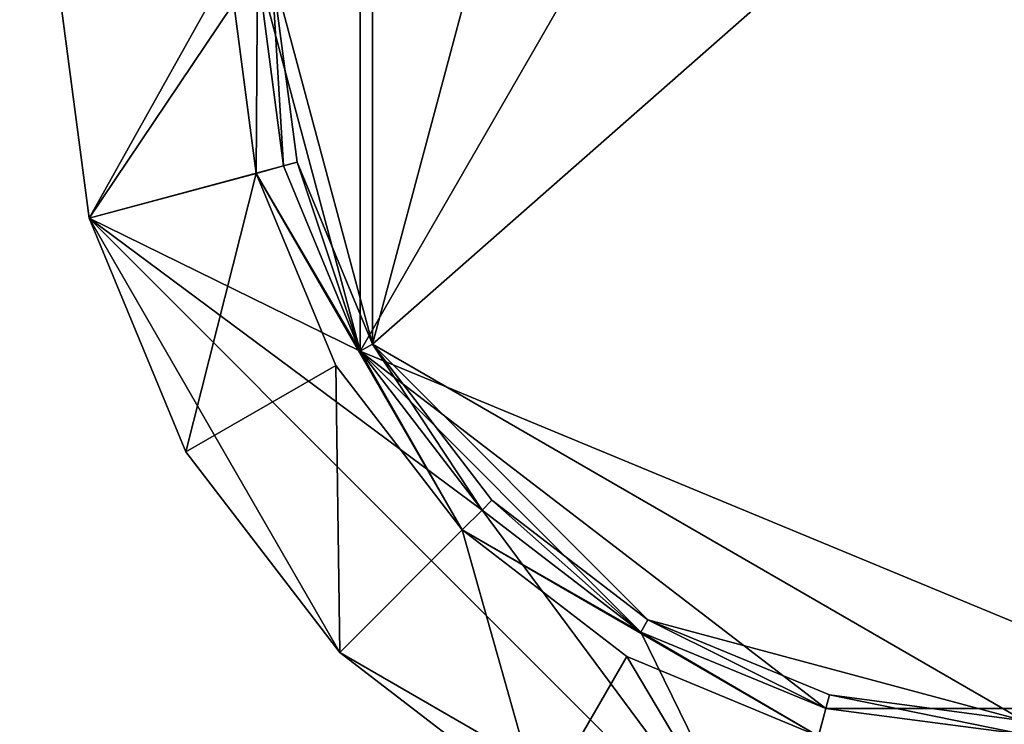
# Model space of a CAD drawing. Extents: x -1.07 to 1.07, y -0.91 to 0.91.
# Drawn here: x 0.7 to 0.74, y -0.03 to 0 of the extents above; entities that cross this region are included whole.
import ezdxf

# ---------------------------------------------------------------- set-up
doc = ezdxf.new("R2010")
doc.units = 0
doc.header["$MEASUREMENT"] = 0
doc.layers.get('0').update_dxf_attribs({"linetype": 'CONTINUOUS'})

msp = doc.modelspace()

# ---------------------------------------------------------------- linework, layer by layer
for points in [[(1.066799, -0.9144, 0.762501), (1.066799, 0.9144, 0.762501), (0.152401, 0.9144, 0.762501)], [(1.066799, -0.9144, 0.762501), (0.152401, 0.9144, 0.762501), (0.152401, -0.9144, 0.762501)], [(1.060459, -0.908058, 0.732801), (0.158741, -0.908058, 0.732801), (0.158741, 0.908058, 0.732801)], [(1.060459, -0.908058, 0.732801), (0.158741, 0.908058, 0.732801), (1.060459, 0.908058, 0.732801)], [(0.712205, -0.014084, 0.762756), (0.712205, 0.014084, 0.762756), (0.736601, 0.028175, 0.762756)], [(0.712205, -0.014084, 0.762756), (0.736601, 0.028175, 0.762756), (0.743892, -0.027206, 0.762756)], [(0.712205, -0.014084, 0.762756), (0.712205, 0.014084, 0.762756), (0.736601, 0.028175, 0.762756)], [(0.712205, -0.014084, 0.762756), (0.736601, 0.028175, 0.762756), (0.743892, -0.027206, 0.762756)], [(0.712205, -0.014084, 0.762756), (0.712205, 0.014084, 0.762756), (0.736601, 0.028175, 0.762756)], [(0.712205, -0.014084, 0.762756), (0.736601, 0.028175, 0.762756), (0.743892, -0.027206, 0.762756)], [(0.712205, -0.014084, 0.762756), (0.712205, 0.014084, 0.762756), (0.736601, 0.028175, 0.762756)], [(0.712205, -0.014084, 0.762756), (0.736601, 0.028175, 0.762756), (0.743892, -0.027206, 0.762756)], [(0.722772, 0.023955, 0.766001), (0.712649, 0.013828, 0.766001), (0.712649, -0.013828, 0.766001)], [(0.712649, -0.013828, 0.766001), (0.744922, 0.014525, 0.766001), (0.722772, 0.023955, 0.766001)], [(0.722772, 0.023955, 0.766001), (0.712649, 0.013828, 0.766001), (0.712649, -0.013828, 0.766001)], [(0.712649, -0.013828, 0.766001), (0.744922, 0.014525, 0.766001), (0.722772, 0.023955, 0.766001)], [(0.722772, 0.023955, 0.766001), (0.712649, 0.013828, 0.766001), (0.712649, -0.013828, 0.766001)], [(0.712649, -0.013828, 0.766001), (0.744922, 0.014525, 0.766001), (0.722772, 0.023955, 0.766001)], [(0.722772, 0.023955, 0.766001), (0.712649, 0.013828, 0.766001), (0.712649, -0.013828, 0.766001)], [(0.712649, -0.013828, 0.766001), (0.744922, 0.014525, 0.766001), (0.722772, 0.023955, 0.766001)], [(0.712649, -0.013828, 0.766001), (0.736601, -0.027655, 0.766001), (0.744922, 0.014525, 0.766001)], [(0.712649, -0.013828, 0.766001), (0.736601, -0.027655, 0.766001), (0.744922, 0.014525, 0.766001)], [(0.712649, -0.013828, 0.766001), (0.736601, -0.027655, 0.766001), (0.744922, 0.014525, 0.766001)], [(0.712649, -0.013828, 0.766001), (0.736601, -0.027655, 0.766001), (0.744922, 0.014525, 0.766001)], [(0.712205, -0.014084, 0.762756), (0.708431, 0, 0.762756), (0.712205, 0.014084, 0.762756)], [(0.712205, -0.014084, 0.762756), (0.708431, 0, 0.762756), (0.712205, 0.014084, 0.762756)], [(0.712205, -0.014084, 0.762756), (0.708431, 0, 0.762756), (0.712205, 0.014084, 0.762756)], [(0.712205, -0.014084, 0.762756), (0.708431, 0, 0.762756), (0.712205, 0.014084, 0.762756)], [(0.712649, 0.013828, 0.766001), (0.708943, 0, 0.766001), (0.712649, -0.013828, 0.766001)], [(0.712649, 0.013828, 0.766001), (0.708943, 0, 0.766001), (0.712649, -0.013828, 0.766001)], [(0.712649, 0.013828, 0.766001), (0.708943, 0, 0.766001), (0.712649, -0.013828, 0.766001)], [(0.712649, 0.013828, 0.766001), (0.708943, 0, 0.766001), (0.712649, -0.013828, 0.766001)], [(0.702243, -0.009209, 0.762501), (0.701031, 0, 0.762501), (0.708431, 0, 0.762501)], [(0.702243, -0.009209, 0.762893), (0.707391, 0, 0.766001), (0.701031, 0, 0.762893)], [(0.701031, 0, 0.762501), (0.702243, -0.009209, 0.762501), (0.702243, -0.009209, 0.762893)], [(0.701031, 0, 0.762501), (0.702243, -0.009209, 0.762893), (0.701031, 0, 0.762893)], [(0.702243, -0.009209, 0.762501), (0.701031, 0, 0.762501), (0.708431, 0, 0.762501)], [(0.702243, -0.009209, 0.762893), (0.707391, 0, 0.766001), (0.701031, 0, 0.762893)], [(0.701031, 0, 0.762501), (0.702243, -0.009209, 0.762501), (0.702243, -0.009209, 0.762893)], [(0.701031, 0, 0.762501), (0.702243, -0.009209, 0.762893), (0.701031, 0, 0.762893)], [(0.702243, -0.009209, 0.762501), (0.701031, 0, 0.762501), (0.708431, 0, 0.762501)], [(0.702243, -0.009209, 0.762893), (0.707391, 0, 0.766001), (0.701031, 0, 0.762893)], [(0.701031, 0, 0.762501), (0.702243, -0.009209, 0.762501), (0.702243, -0.009209, 0.762893)], [(0.701031, 0, 0.762501), (0.702243, -0.009209, 0.762893), (0.701031, 0, 0.762893)], [(0.702243, -0.009209, 0.762501), (0.701031, 0, 0.762501), (0.708431, 0, 0.762501)], [(0.702243, -0.009209, 0.762893), (0.707391, 0, 0.766001), (0.701031, 0, 0.762893)], [(0.701031, 0, 0.762501), (0.702243, -0.009209, 0.762501), (0.702243, -0.009209, 0.762893)], [(0.701031, 0, 0.762501), (0.702243, -0.009209, 0.762893), (0.701031, 0, 0.762893)], [(0.702243, -0.009209, 0.762501), (0.708431, 0, 0.762501), (0.709391, -0.007286, 0.762501)], [(0.702243, -0.009209, 0.762893), (0.708386, -0.007561, 0.766001), (0.707391, 0, 0.766001)], [(0.702243, -0.009209, 0.762501), (0.708431, 0, 0.762501), (0.709391, -0.007286, 0.762501)], [(0.702243, -0.009209, 0.762893), (0.708386, -0.007561, 0.766001), (0.707391, 0, 0.766001)], [(0.702243, -0.009209, 0.762501), (0.708431, 0, 0.762501), (0.709391, -0.007286, 0.762501)], [(0.702243, -0.009209, 0.762893), (0.708386, -0.007561, 0.766001), (0.707391, 0, 0.766001)], [(0.702243, -0.009209, 0.762501), (0.708431, 0, 0.762501), (0.709391, -0.007286, 0.762501)], [(0.702243, -0.009209, 0.762893), (0.708386, -0.007561, 0.766001), (0.707391, 0, 0.766001)], [(0.708431, 0, 0.766001), (0.707391, 0, 0.766001), (0.708386, -0.007561, 0.766001)], [(0.708431, 0, 0.766001), (0.707391, 0, 0.766001), (0.708386, -0.007561, 0.766001)], [(0.708431, 0, 0.766001), (0.707391, 0, 0.766001), (0.708386, -0.007561, 0.766001)], [(0.708431, 0, 0.766001), (0.707391, 0, 0.766001), (0.708386, -0.007561, 0.766001)], [(0.709391, -0.007286, 0.766001), (0.708431, 0, 0.766001), (0.708386, -0.007561, 0.766001)], [(0.709391, -0.007286, 0.766001), (0.708431, 0, 0.766001), (0.708386, -0.007561, 0.766001)], [(0.709391, -0.007286, 0.766001), (0.708431, 0, 0.766001), (0.708386, -0.007561, 0.766001)], [(0.709391, -0.007286, 0.766001), (0.708431, 0, 0.766001), (0.708386, -0.007561, 0.766001)], [(0.708431, 0, 0.766001), (0.709391, -0.007286, 0.766001), (0.709391, -0.007286, 0.762501)], [(0.708431, 0, 0.766001), (0.709391, -0.007286, 0.762501), (0.708431, 0, 0.762501)], [(0.712205, -0.014084, 0.762756), (0.709391, -0.007286, 0.762756), (0.708431, 0, 0.762756)], [(0.709391, -0.007286, 0.762756), (0.709391, -0.007286, 0.765493), (0.708431, 0, 0.765493)], [(0.709391, -0.007286, 0.762756), (0.708431, 0, 0.765493), (0.708431, 0, 0.762756)], [(0.709391, -0.007286, 0.765493), (0.708943, 0, 0.766001), (0.708431, 0, 0.765493)], [(0.708431, 0, 0.766001), (0.709391, -0.007286, 0.766001), (0.709391, -0.007286, 0.762501)], [(0.708431, 0, 0.766001), (0.709391, -0.007286, 0.762501), (0.708431, 0, 0.762501)], [(0.712205, -0.014084, 0.762756), (0.709391, -0.007286, 0.762756), (0.708431, 0, 0.762756)], [(0.709391, -0.007286, 0.762756), (0.709391, -0.007286, 0.765493), (0.708431, 0, 0.765493)], [(0.709391, -0.007286, 0.762756), (0.708431, 0, 0.765493), (0.708431, 0, 0.762756)], [(0.709391, -0.007286, 0.765493), (0.708943, 0, 0.766001), (0.708431, 0, 0.765493)], [(0.708431, 0, 0.766001), (0.709391, -0.007286, 0.766001), (0.709391, -0.007286, 0.762501)], [(0.708431, 0, 0.766001), (0.709391, -0.007286, 0.762501), (0.708431, 0, 0.762501)], [(0.712205, -0.014084, 0.762756), (0.709391, -0.007286, 0.762756), (0.708431, 0, 0.762756)], [(0.709391, -0.007286, 0.762756), (0.709391, -0.007286, 0.765493), (0.708431, 0, 0.765493)], [(0.709391, -0.007286, 0.762756), (0.708431, 0, 0.765493), (0.708431, 0, 0.762756)], [(0.709391, -0.007286, 0.765493), (0.708943, 0, 0.766001), (0.708431, 0, 0.765493)], [(0.708431, 0, 0.766001), (0.709391, -0.007286, 0.766001), (0.709391, -0.007286, 0.762501)], [(0.708431, 0, 0.766001), (0.709391, -0.007286, 0.762501), (0.708431, 0, 0.762501)], [(0.712205, -0.014084, 0.762756), (0.709391, -0.007286, 0.762756), (0.708431, 0, 0.762756)], [(0.709391, -0.007286, 0.762756), (0.709391, -0.007286, 0.765493), (0.708431, 0, 0.765493)], [(0.709391, -0.007286, 0.762756), (0.708431, 0, 0.765493), (0.708431, 0, 0.762756)], [(0.709391, -0.007286, 0.765493), (0.708943, 0, 0.766001), (0.708431, 0, 0.765493)], [(0.708943, 0, 0.766001), (0.709886, -0.007153, 0.766001), (0.712649, -0.013828, 0.766001)], [(0.709391, -0.007286, 0.765493), (0.709886, -0.007153, 0.766001), (0.708943, 0, 0.766001)], [(0.708943, 0, 0.766001), (0.709886, -0.007153, 0.766001), (0.712649, -0.013828, 0.766001)], [(0.709391, -0.007286, 0.765493), (0.709886, -0.007153, 0.766001), (0.708943, 0, 0.766001)], [(0.708943, 0, 0.766001), (0.709886, -0.007153, 0.766001), (0.712649, -0.013828, 0.766001)], [(0.709391, -0.007286, 0.765493), (0.709886, -0.007153, 0.766001), (0.708943, 0, 0.766001)], [(0.708943, 0, 0.766001), (0.709886, -0.007153, 0.766001), (0.712649, -0.013828, 0.766001)], [(0.709391, -0.007286, 0.765493), (0.709886, -0.007153, 0.766001), (0.708943, 0, 0.766001)], [(0.712205, -0.014084, 0.765493), (0.709886, -0.007153, 0.766001), (0.709391, -0.007286, 0.765493)], [(0.712205, -0.014084, 0.765493), (0.709886, -0.007153, 0.766001), (0.709391, -0.007286, 0.765493)], [(0.712205, -0.014084, 0.765493), (0.709886, -0.007153, 0.766001), (0.709391, -0.007286, 0.765493)], [(0.712205, -0.014084, 0.765493), (0.709886, -0.007153, 0.766001), (0.709391, -0.007286, 0.765493)], [(0.712205, -0.014084, 0.765493), (0.712649, -0.013828, 0.766001), (0.709886, -0.007153, 0.766001)], [(0.712205, -0.014084, 0.765493), (0.712649, -0.013828, 0.766001), (0.709886, -0.007153, 0.766001)], [(0.712205, -0.014084, 0.765493), (0.712649, -0.013828, 0.766001), (0.709886, -0.007153, 0.766001)], [(0.712205, -0.014084, 0.765493), (0.712649, -0.013828, 0.766001), (0.709886, -0.007153, 0.766001)], [(0.702243, -0.009209, 0.762501), (0.709391, -0.007286, 0.762501), (0.712205, -0.014084, 0.762501)], [(0.702243, -0.009209, 0.762501), (0.709391, -0.007286, 0.762501), (0.712205, -0.014084, 0.762501)], [(0.702243, -0.009209, 0.762501), (0.709391, -0.007286, 0.762501), (0.712205, -0.014084, 0.762501)], [(0.702243, -0.009209, 0.762501), (0.709391, -0.007286, 0.762501), (0.712205, -0.014084, 0.762501)], [(0.705796, -0.017784, 0.762893), (0.708386, -0.007561, 0.766001), (0.702243, -0.009209, 0.762893)], [(0.705796, -0.017784, 0.762893), (0.708386, -0.007561, 0.766001), (0.702243, -0.009209, 0.762893)], [(0.705796, -0.017784, 0.762893), (0.708386, -0.007561, 0.766001), (0.702243, -0.009209, 0.762893)], [(0.705796, -0.017784, 0.762893), (0.708386, -0.007561, 0.766001), (0.702243, -0.009209, 0.762893)], [(0.705796, -0.017784, 0.762893), (0.711304, -0.01461, 0.766001), (0.708386, -0.007561, 0.766001)], [(0.705796, -0.017784, 0.762893), (0.711304, -0.01461, 0.766001), (0.708386, -0.007561, 0.766001)], [(0.705796, -0.017784, 0.762893), (0.711304, -0.01461, 0.766001), (0.708386, -0.007561, 0.766001)], [(0.705796, -0.017784, 0.762893), (0.711304, -0.01461, 0.766001), (0.708386, -0.007561, 0.766001)], [(0.712205, -0.014084, 0.766001), (0.709391, -0.007286, 0.766001), (0.708386, -0.007561, 0.766001)], [(0.712205, -0.014084, 0.766001), (0.709391, -0.007286, 0.766001), (0.708386, -0.007561, 0.766001)], [(0.712205, -0.014084, 0.766001), (0.709391, -0.007286, 0.766001), (0.708386, -0.007561, 0.766001)], [(0.712205, -0.014084, 0.766001), (0.709391, -0.007286, 0.766001), (0.708386, -0.007561, 0.766001)], [(0.708386, -0.007561, 0.766001), (0.711304, -0.01461, 0.766001), (0.715946, -0.020653, 0.766001)], [(0.712205, -0.014084, 0.766001), (0.708386, -0.007561, 0.766001), (0.715946, -0.020653, 0.766001)], [(0.708386, -0.007561, 0.766001), (0.711304, -0.01461, 0.766001), (0.715946, -0.020653, 0.766001)], [(0.712205, -0.014084, 0.766001), (0.708386, -0.007561, 0.766001), (0.715946, -0.020653, 0.766001)], [(0.708386, -0.007561, 0.766001), (0.711304, -0.01461, 0.766001), (0.715946, -0.020653, 0.766001)], [(0.712205, -0.014084, 0.766001), (0.708386, -0.007561, 0.766001), (0.715946, -0.020653, 0.766001)], [(0.708386, -0.007561, 0.766001), (0.711304, -0.01461, 0.766001), (0.715946, -0.020653, 0.766001)], [(0.712205, -0.014084, 0.766001), (0.708386, -0.007561, 0.766001), (0.715946, -0.020653, 0.766001)], [(0.709391, -0.007286, 0.766001), (0.712205, -0.014084, 0.766001), (0.712205, -0.014084, 0.762501)], [(0.709391, -0.007286, 0.766001), (0.712205, -0.014084, 0.762501), (0.709391, -0.007286, 0.762501)], [(0.712205, -0.014084, 0.762756), (0.712205, -0.014084, 0.765493), (0.709391, -0.007286, 0.765493)], [(0.712205, -0.014084, 0.762756), (0.709391, -0.007286, 0.765493), (0.709391, -0.007286, 0.762756)], [(0.709391, -0.007286, 0.766001), (0.712205, -0.014084, 0.766001), (0.712205, -0.014084, 0.762501)], [(0.709391, -0.007286, 0.766001), (0.712205, -0.014084, 0.762501), (0.709391, -0.007286, 0.762501)], [(0.712205, -0.014084, 0.762756), (0.712205, -0.014084, 0.765493), (0.709391, -0.007286, 0.765493)], [(0.712205, -0.014084, 0.762756), (0.709391, -0.007286, 0.765493), (0.709391, -0.007286, 0.762756)], [(0.709391, -0.007286, 0.766001), (0.712205, -0.014084, 0.766001), (0.712205, -0.014084, 0.762501)], [(0.709391, -0.007286, 0.766001), (0.712205, -0.014084, 0.762501), (0.709391, -0.007286, 0.762501)], [(0.712205, -0.014084, 0.762756), (0.712205, -0.014084, 0.765493), (0.709391, -0.007286, 0.765493)], [(0.712205, -0.014084, 0.762756), (0.709391, -0.007286, 0.765493), (0.709391, -0.007286, 0.762756)], [(0.709391, -0.007286, 0.766001), (0.712205, -0.014084, 0.766001), (0.712205, -0.014084, 0.762501)], [(0.709391, -0.007286, 0.766001), (0.712205, -0.014084, 0.762501), (0.709391, -0.007286, 0.762501)], [(0.712205, -0.014084, 0.762756), (0.712205, -0.014084, 0.765493), (0.709391, -0.007286, 0.765493)], [(0.712205, -0.014084, 0.762756), (0.709391, -0.007286, 0.765493), (0.709391, -0.007286, 0.762756)], [(0.702243, -0.009209, 0.762501), (0.705796, -0.017784, 0.762501), (0.705796, -0.017784, 0.762893)], [(0.702243, -0.009209, 0.762501), (0.705796, -0.017784, 0.762893), (0.702243, -0.009209, 0.762893)], [(0.711449, -0.025154, 0.762501), (0.705796, -0.017784, 0.762501), (0.702243, -0.009209, 0.762501)], [(0.727395, -0.034355, 0.762501), (0.711449, -0.025154, 0.762501), (0.702243, -0.009209, 0.762501)], [(0.702243, -0.009209, 0.762501), (0.712205, -0.014084, 0.762501), (0.716682, -0.01992, 0.762501)], [(0.727395, -0.034355, 0.762501), (0.702243, -0.009209, 0.762501), (0.716682, -0.01992, 0.762501)], [(0.702243, -0.009209, 0.762501), (0.705796, -0.017784, 0.762501), (0.705796, -0.017784, 0.762893)], [(0.702243, -0.009209, 0.762501), (0.705796, -0.017784, 0.762893), (0.702243, -0.009209, 0.762893)], [(0.711449, -0.025154, 0.762501), (0.705796, -0.017784, 0.762501), (0.702243, -0.009209, 0.762501)], [(0.727395, -0.034355, 0.762501), (0.711449, -0.025154, 0.762501), (0.702243, -0.009209, 0.762501)], [(0.702243, -0.009209, 0.762501), (0.712205, -0.014084, 0.762501), (0.716682, -0.01992, 0.762501)], [(0.727395, -0.034355, 0.762501), (0.702243, -0.009209, 0.762501), (0.716682, -0.01992, 0.762501)], [(0.702243, -0.009209, 0.762501), (0.705796, -0.017784, 0.762501), (0.705796, -0.017784, 0.762893)], [(0.702243, -0.009209, 0.762501), (0.705796, -0.017784, 0.762893), (0.702243, -0.009209, 0.762893)], [(0.711449, -0.025154, 0.762501), (0.705796, -0.017784, 0.762501), (0.702243, -0.009209, 0.762501)], [(0.727395, -0.034355, 0.762501), (0.711449, -0.025154, 0.762501), (0.702243, -0.009209, 0.762501)], [(0.702243, -0.009209, 0.762501), (0.712205, -0.014084, 0.762501), (0.716682, -0.01992, 0.762501)], [(0.727395, -0.034355, 0.762501), (0.702243, -0.009209, 0.762501), (0.716682, -0.01992, 0.762501)], [(0.702243, -0.009209, 0.762501), (0.705796, -0.017784, 0.762501), (0.705796, -0.017784, 0.762893)], [(0.702243, -0.009209, 0.762501), (0.705796, -0.017784, 0.762893), (0.702243, -0.009209, 0.762893)], [(0.711449, -0.025154, 0.762501), (0.705796, -0.017784, 0.762501), (0.702243, -0.009209, 0.762501)], [(0.727395, -0.034355, 0.762501), (0.711449, -0.025154, 0.762501), (0.702243, -0.009209, 0.762501)], [(0.702243, -0.009209, 0.762501), (0.712205, -0.014084, 0.762501), (0.716682, -0.01992, 0.762501)], [(0.727395, -0.034355, 0.762501), (0.702243, -0.009209, 0.762501), (0.716682, -0.01992, 0.762501)], [(0.716682, -0.01992, 0.765493), (0.712649, -0.013828, 0.766001), (0.712205, -0.014084, 0.765493)], [(0.716682, -0.01992, 0.765493), (0.712649, -0.013828, 0.766001), (0.712205, -0.014084, 0.765493)], [(0.716682, -0.01992, 0.765493), (0.712649, -0.013828, 0.766001), (0.712205, -0.014084, 0.765493)], [(0.716682, -0.01992, 0.765493), (0.712649, -0.013828, 0.766001), (0.712205, -0.014084, 0.765493)], [(0.712205, -0.014084, 0.766001), (0.716682, -0.01992, 0.766001), (0.716682, -0.01992, 0.762501)], [(0.712205, -0.014084, 0.766001), (0.716682, -0.01992, 0.762501), (0.712205, -0.014084, 0.762501)], [(0.716682, -0.01992, 0.766001), (0.712205, -0.014084, 0.766001), (0.715946, -0.020653, 0.766001)], [(0.722516, -0.024399, 0.762756), (0.716682, -0.01992, 0.762756), (0.712205, -0.014084, 0.762756)], [(0.72931, -0.027206, 0.762756), (0.722516, -0.024399, 0.762756), (0.712205, -0.014084, 0.762756)], [(0.743892, -0.027206, 0.762756), (0.72931, -0.027206, 0.762756), (0.712205, -0.014084, 0.762756)], [(0.716682, -0.01992, 0.762756), (0.716682, -0.01992, 0.765493), (0.712205, -0.014084, 0.765493)], [(0.716682, -0.01992, 0.762756), (0.712205, -0.014084, 0.765493), (0.712205, -0.014084, 0.762756)], [(0.712205, -0.014084, 0.766001), (0.716682, -0.01992, 0.766001), (0.716682, -0.01992, 0.762501)], [(0.712205, -0.014084, 0.766001), (0.716682, -0.01992, 0.762501), (0.712205, -0.014084, 0.762501)], [(0.716682, -0.01992, 0.766001), (0.712205, -0.014084, 0.766001), (0.715946, -0.020653, 0.766001)], [(0.722516, -0.024399, 0.762756), (0.716682, -0.01992, 0.762756), (0.712205, -0.014084, 0.762756)], [(0.72931, -0.027206, 0.762756), (0.722516, -0.024399, 0.762756), (0.712205, -0.014084, 0.762756)], [(0.743892, -0.027206, 0.762756), (0.72931, -0.027206, 0.762756), (0.712205, -0.014084, 0.762756)], [(0.716682, -0.01992, 0.762756), (0.716682, -0.01992, 0.765493), (0.712205, -0.014084, 0.765493)], [(0.716682, -0.01992, 0.762756), (0.712205, -0.014084, 0.765493), (0.712205, -0.014084, 0.762756)], [(0.712205, -0.014084, 0.766001), (0.716682, -0.01992, 0.766001), (0.716682, -0.01992, 0.762501)], [(0.712205, -0.014084, 0.766001), (0.716682, -0.01992, 0.762501), (0.712205, -0.014084, 0.762501)], [(0.716682, -0.01992, 0.766001), (0.712205, -0.014084, 0.766001), (0.715946, -0.020653, 0.766001)], [(0.722516, -0.024399, 0.762756), (0.716682, -0.01992, 0.762756), (0.712205, -0.014084, 0.762756)], [(0.72931, -0.027206, 0.762756), (0.722516, -0.024399, 0.762756), (0.712205, -0.014084, 0.762756)], [(0.743892, -0.027206, 0.762756), (0.72931, -0.027206, 0.762756), (0.712205, -0.014084, 0.762756)], [(0.716682, -0.01992, 0.762756), (0.716682, -0.01992, 0.765493), (0.712205, -0.014084, 0.765493)], [(0.716682, -0.01992, 0.762756), (0.712205, -0.014084, 0.765493), (0.712205, -0.014084, 0.762756)], [(0.712205, -0.014084, 0.766001), (0.716682, -0.01992, 0.766001), (0.716682, -0.01992, 0.762501)], [(0.712205, -0.014084, 0.766001), (0.716682, -0.01992, 0.762501), (0.712205, -0.014084, 0.762501)], [(0.716682, -0.01992, 0.766001), (0.712205, -0.014084, 0.766001), (0.715946, -0.020653, 0.766001)], [(0.722516, -0.024399, 0.762756), (0.716682, -0.01992, 0.762756), (0.712205, -0.014084, 0.762756)], [(0.72931, -0.027206, 0.762756), (0.722516, -0.024399, 0.762756), (0.712205, -0.014084, 0.762756)], [(0.743892, -0.027206, 0.762756), (0.72931, -0.027206, 0.762756), (0.712205, -0.014084, 0.762756)], [(0.716682, -0.01992, 0.762756), (0.716682, -0.01992, 0.765493), (0.712205, -0.014084, 0.765493)], [(0.716682, -0.01992, 0.762756), (0.712205, -0.014084, 0.765493), (0.712205, -0.014084, 0.762756)], [(0.712649, -0.013828, 0.766001), (0.717044, -0.019558, 0.766001), (0.722772, -0.023955, 0.766001)], [(0.712649, -0.013828, 0.766001), (0.722772, -0.023955, 0.766001), (0.736601, -0.027655, 0.766001)], [(0.716682, -0.01992, 0.765493), (0.717044, -0.019558, 0.766001), (0.712649, -0.013828, 0.766001)], [(0.712649, -0.013828, 0.766001), (0.717044, -0.019558, 0.766001), (0.722772, -0.023955, 0.766001)], [(0.712649, -0.013828, 0.766001), (0.722772, -0.023955, 0.766001), (0.736601, -0.027655, 0.766001)], [(0.716682, -0.01992, 0.765493), (0.717044, -0.019558, 0.766001), (0.712649, -0.013828, 0.766001)], [(0.712649, -0.013828, 0.766001), (0.717044, -0.019558, 0.766001), (0.722772, -0.023955, 0.766001)], [(0.712649, -0.013828, 0.766001), (0.722772, -0.023955, 0.766001), (0.736601, -0.027655, 0.766001)], [(0.716682, -0.01992, 0.765493), (0.717044, -0.019558, 0.766001), (0.712649, -0.013828, 0.766001)], [(0.712649, -0.013828, 0.766001), (0.717044, -0.019558, 0.766001), (0.722772, -0.023955, 0.766001)], [(0.712649, -0.013828, 0.766001), (0.722772, -0.023955, 0.766001), (0.736601, -0.027655, 0.766001)], [(0.716682, -0.01992, 0.765493), (0.717044, -0.019558, 0.766001), (0.712649, -0.013828, 0.766001)], [(0.711449, -0.025154, 0.762893), (0.711304, -0.01461, 0.766001), (0.705796, -0.017784, 0.762893)], [(0.711449, -0.025154, 0.762893), (0.711304, -0.01461, 0.766001), (0.705796, -0.017784, 0.762893)], [(0.711449, -0.025154, 0.762893), (0.711304, -0.01461, 0.766001), (0.705796, -0.017784, 0.762893)], [(0.711449, -0.025154, 0.762893), (0.711304, -0.01461, 0.766001), (0.705796, -0.017784, 0.762893)], [(0.711449, -0.025154, 0.762893), (0.715946, -0.020653, 0.766001), (0.711304, -0.01461, 0.766001)], [(0.711449, -0.025154, 0.762893), (0.715946, -0.020653, 0.766001), (0.711304, -0.01461, 0.766001)], [(0.711449, -0.025154, 0.762893), (0.715946, -0.020653, 0.766001), (0.711304, -0.01461, 0.766001)], [(0.711449, -0.025154, 0.762893), (0.715946, -0.020653, 0.766001), (0.711304, -0.01461, 0.766001)], [(0.705796, -0.017784, 0.762501), (0.711449, -0.025154, 0.762501), (0.711449, -0.025154, 0.762893)], [(0.705796, -0.017784, 0.762501), (0.711449, -0.025154, 0.762893), (0.705796, -0.017784, 0.762893)], [(0.705796, -0.017784, 0.762501), (0.711449, -0.025154, 0.762501), (0.711449, -0.025154, 0.762893)], [(0.705796, -0.017784, 0.762501), (0.711449, -0.025154, 0.762893), (0.705796, -0.017784, 0.762893)], [(0.705796, -0.017784, 0.762501), (0.711449, -0.025154, 0.762501), (0.711449, -0.025154, 0.762893)], [(0.705796, -0.017784, 0.762501), (0.711449, -0.025154, 0.762893), (0.705796, -0.017784, 0.762893)], [(0.705796, -0.017784, 0.762501), (0.711449, -0.025154, 0.762501), (0.711449, -0.025154, 0.762893)], [(0.705796, -0.017784, 0.762501), (0.711449, -0.025154, 0.762893), (0.705796, -0.017784, 0.762893)], [(0.722516, -0.024399, 0.765493), (0.717044, -0.019558, 0.766001), (0.716682, -0.01992, 0.765493)], [(0.722516, -0.024399, 0.765493), (0.717044, -0.019558, 0.766001), (0.716682, -0.01992, 0.765493)], [(0.722516, -0.024399, 0.765493), (0.717044, -0.019558, 0.766001), (0.716682, -0.01992, 0.765493)], [(0.722516, -0.024399, 0.765493), (0.717044, -0.019558, 0.766001), (0.716682, -0.01992, 0.765493)], [(0.722516, -0.024399, 0.765493), (0.722772, -0.023955, 0.766001), (0.717044, -0.019558, 0.766001)], [(0.722516, -0.024399, 0.765493), (0.722772, -0.023955, 0.766001), (0.717044, -0.019558, 0.766001)], [(0.722516, -0.024399, 0.765493), (0.722772, -0.023955, 0.766001), (0.717044, -0.019558, 0.766001)], [(0.722516, -0.024399, 0.765493), (0.722772, -0.023955, 0.766001), (0.717044, -0.019558, 0.766001)], [(0.722516, -0.024399, 0.766001), (0.716682, -0.01992, 0.766001), (0.715946, -0.020653, 0.766001)], [(0.722516, -0.024399, 0.766001), (0.716682, -0.01992, 0.766001), (0.715946, -0.020653, 0.766001)], [(0.722516, -0.024399, 0.766001), (0.716682, -0.01992, 0.766001), (0.715946, -0.020653, 0.766001)], [(0.722516, -0.024399, 0.766001), (0.716682, -0.01992, 0.766001), (0.715946, -0.020653, 0.766001)], [(0.716682, -0.01992, 0.762501), (0.722516, -0.024399, 0.762501), (0.727395, -0.034355, 0.762501)], [(0.716682, -0.01992, 0.766001), (0.722516, -0.024399, 0.766001), (0.722516, -0.024399, 0.762501)], [(0.716682, -0.01992, 0.766001), (0.722516, -0.024399, 0.762501), (0.716682, -0.01992, 0.762501)], [(0.722516, -0.024399, 0.762756), (0.722516, -0.024399, 0.765493), (0.716682, -0.01992, 0.765493)], [(0.722516, -0.024399, 0.762756), (0.716682, -0.01992, 0.765493), (0.716682, -0.01992, 0.762756)], [(0.716682, -0.01992, 0.762501), (0.722516, -0.024399, 0.762501), (0.727395, -0.034355, 0.762501)], [(0.716682, -0.01992, 0.766001), (0.722516, -0.024399, 0.766001), (0.722516, -0.024399, 0.762501)], [(0.716682, -0.01992, 0.766001), (0.722516, -0.024399, 0.762501), (0.716682, -0.01992, 0.762501)], [(0.722516, -0.024399, 0.762756), (0.722516, -0.024399, 0.765493), (0.716682, -0.01992, 0.765493)], [(0.722516, -0.024399, 0.762756), (0.716682, -0.01992, 0.765493), (0.716682, -0.01992, 0.762756)], [(0.716682, -0.01992, 0.762501), (0.722516, -0.024399, 0.762501), (0.727395, -0.034355, 0.762501)], [(0.716682, -0.01992, 0.766001), (0.722516, -0.024399, 0.766001), (0.722516, -0.024399, 0.762501)], [(0.716682, -0.01992, 0.766001), (0.722516, -0.024399, 0.762501), (0.716682, -0.01992, 0.762501)], [(0.722516, -0.024399, 0.762756), (0.722516, -0.024399, 0.765493), (0.716682, -0.01992, 0.765493)], [(0.722516, -0.024399, 0.762756), (0.716682, -0.01992, 0.765493), (0.716682, -0.01992, 0.762756)], [(0.716682, -0.01992, 0.762501), (0.722516, -0.024399, 0.762501), (0.727395, -0.034355, 0.762501)], [(0.716682, -0.01992, 0.766001), (0.722516, -0.024399, 0.766001), (0.722516, -0.024399, 0.762501)], [(0.716682, -0.01992, 0.766001), (0.722516, -0.024399, 0.762501), (0.716682, -0.01992, 0.762501)], [(0.722516, -0.024399, 0.762756), (0.722516, -0.024399, 0.765493), (0.716682, -0.01992, 0.765493)], [(0.722516, -0.024399, 0.762756), (0.716682, -0.01992, 0.765493), (0.716682, -0.01992, 0.762756)], [(0.718816, -0.0308, 0.762893), (0.715946, -0.020653, 0.766001), (0.711449, -0.025154, 0.762893)], [(0.718816, -0.0308, 0.762893), (0.715946, -0.020653, 0.766001), (0.711449, -0.025154, 0.762893)], [(0.718816, -0.0308, 0.762893), (0.715946, -0.020653, 0.766001), (0.711449, -0.025154, 0.762893)], [(0.718816, -0.0308, 0.762893), (0.715946, -0.020653, 0.766001), (0.711449, -0.025154, 0.762893)], [(0.718816, -0.0308, 0.762893), (0.721996, -0.025299, 0.766001), (0.715946, -0.020653, 0.766001)], [(0.715946, -0.020653, 0.766001), (0.721996, -0.025299, 0.766001), (0.729041, -0.028221, 0.766001)], [(0.722516, -0.024399, 0.766001), (0.715946, -0.020653, 0.766001), (0.729041, -0.028221, 0.766001)], [(0.718816, -0.0308, 0.762893), (0.721996, -0.025299, 0.766001), (0.715946, -0.020653, 0.766001)], [(0.715946, -0.020653, 0.766001), (0.721996, -0.025299, 0.766001), (0.729041, -0.028221, 0.766001)], [(0.722516, -0.024399, 0.766001), (0.715946, -0.020653, 0.766001), (0.729041, -0.028221, 0.766001)], [(0.718816, -0.0308, 0.762893), (0.721996, -0.025299, 0.766001), (0.715946, -0.020653, 0.766001)], [(0.715946, -0.020653, 0.766001), (0.721996, -0.025299, 0.766001), (0.729041, -0.028221, 0.766001)], [(0.722516, -0.024399, 0.766001), (0.715946, -0.020653, 0.766001), (0.729041, -0.028221, 0.766001)], [(0.718816, -0.0308, 0.762893), (0.721996, -0.025299, 0.766001), (0.715946, -0.020653, 0.766001)], [(0.715946, -0.020653, 0.766001), (0.721996, -0.025299, 0.766001), (0.729041, -0.028221, 0.766001)], [(0.722516, -0.024399, 0.766001), (0.715946, -0.020653, 0.766001), (0.729041, -0.028221, 0.766001)], [(0.72931, -0.027206, 0.765493), (0.722772, -0.023955, 0.766001), (0.722516, -0.024399, 0.765493)], [(0.72931, -0.027206, 0.765493), (0.722772, -0.023955, 0.766001), (0.722516, -0.024399, 0.765493)], [(0.72931, -0.027206, 0.765493), (0.722772, -0.023955, 0.766001), (0.722516, -0.024399, 0.765493)], [(0.72931, -0.027206, 0.765493), (0.722772, -0.023955, 0.766001), (0.722516, -0.024399, 0.765493)], [(0.722772, -0.023955, 0.766001), (0.729442, -0.026711, 0.766001), (0.736601, -0.027655, 0.766001)], [(0.72931, -0.027206, 0.765493), (0.729442, -0.026711, 0.766001), (0.722772, -0.023955, 0.766001)], [(0.722772, -0.023955, 0.766001), (0.729442, -0.026711, 0.766001), (0.736601, -0.027655, 0.766001)], [(0.72931, -0.027206, 0.765493), (0.729442, -0.026711, 0.766001), (0.722772, -0.023955, 0.766001)], [(0.722772, -0.023955, 0.766001), (0.729442, -0.026711, 0.766001), (0.736601, -0.027655, 0.766001)], [(0.72931, -0.027206, 0.765493), (0.729442, -0.026711, 0.766001), (0.722772, -0.023955, 0.766001)], [(0.722772, -0.023955, 0.766001), (0.729442, -0.026711, 0.766001), (0.736601, -0.027655, 0.766001)], [(0.72931, -0.027206, 0.765493), (0.729442, -0.026711, 0.766001), (0.722772, -0.023955, 0.766001)], [(0.722516, -0.024399, 0.766001), (0.72931, -0.027206, 0.766001), (0.72931, -0.027206, 0.762501)], [(0.722516, -0.024399, 0.766001), (0.72931, -0.027206, 0.762501), (0.722516, -0.024399, 0.762501)], [(0.722516, -0.024399, 0.762501), (0.72931, -0.027206, 0.762501), (0.727395, -0.034355, 0.762501)], [(0.72931, -0.027206, 0.766001), (0.722516, -0.024399, 0.766001), (0.729041, -0.028221, 0.766001)], [(0.72931, -0.027206, 0.762756), (0.72931, -0.027206, 0.765493), (0.722516, -0.024399, 0.765493)], [(0.72931, -0.027206, 0.762756), (0.722516, -0.024399, 0.765493), (0.722516, -0.024399, 0.762756)], [(0.722516, -0.024399, 0.766001), (0.72931, -0.027206, 0.766001), (0.72931, -0.027206, 0.762501)], [(0.722516, -0.024399, 0.766001), (0.72931, -0.027206, 0.762501), (0.722516, -0.024399, 0.762501)], [(0.722516, -0.024399, 0.762501), (0.72931, -0.027206, 0.762501), (0.727395, -0.034355, 0.762501)], [(0.72931, -0.027206, 0.766001), (0.722516, -0.024399, 0.766001), (0.729041, -0.028221, 0.766001)], [(0.72931, -0.027206, 0.762756), (0.72931, -0.027206, 0.765493), (0.722516, -0.024399, 0.765493)], [(0.72931, -0.027206, 0.762756), (0.722516, -0.024399, 0.765493), (0.722516, -0.024399, 0.762756)], [(0.722516, -0.024399, 0.766001), (0.72931, -0.027206, 0.766001), (0.72931, -0.027206, 0.762501)], [(0.722516, -0.024399, 0.766001), (0.72931, -0.027206, 0.762501), (0.722516, -0.024399, 0.762501)], [(0.722516, -0.024399, 0.762501), (0.72931, -0.027206, 0.762501), (0.727395, -0.034355, 0.762501)], [(0.72931, -0.027206, 0.766001), (0.722516, -0.024399, 0.766001), (0.729041, -0.028221, 0.766001)], [(0.72931, -0.027206, 0.762756), (0.72931, -0.027206, 0.765493), (0.722516, -0.024399, 0.765493)], [(0.72931, -0.027206, 0.762756), (0.722516, -0.024399, 0.765493), (0.722516, -0.024399, 0.762756)], [(0.722516, -0.024399, 0.766001), (0.72931, -0.027206, 0.766001), (0.72931, -0.027206, 0.762501)], [(0.722516, -0.024399, 0.766001), (0.72931, -0.027206, 0.762501), (0.722516, -0.024399, 0.762501)], [(0.722516, -0.024399, 0.762501), (0.72931, -0.027206, 0.762501), (0.727395, -0.034355, 0.762501)], [(0.72931, -0.027206, 0.766001), (0.722516, -0.024399, 0.766001), (0.729041, -0.028221, 0.766001)], [(0.72931, -0.027206, 0.762756), (0.72931, -0.027206, 0.765493), (0.722516, -0.024399, 0.765493)], [(0.72931, -0.027206, 0.762756), (0.722516, -0.024399, 0.765493), (0.722516, -0.024399, 0.762756)], [(0.727395, -0.034355, 0.762501), (0.718816, -0.0308, 0.762501), (0.711449, -0.025154, 0.762501)], [(0.711449, -0.025154, 0.762501), (0.718816, -0.0308, 0.762501), (0.718816, -0.0308, 0.762893)], [(0.711449, -0.025154, 0.762501), (0.718816, -0.0308, 0.762893), (0.711449, -0.025154, 0.762893)], [(0.727395, -0.034355, 0.762501), (0.718816, -0.0308, 0.762501), (0.711449, -0.025154, 0.762501)], [(0.711449, -0.025154, 0.762501), (0.718816, -0.0308, 0.762501), (0.718816, -0.0308, 0.762893)], [(0.711449, -0.025154, 0.762501), (0.718816, -0.0308, 0.762893), (0.711449, -0.025154, 0.762893)], [(0.727395, -0.034355, 0.762501), (0.718816, -0.0308, 0.762501), (0.711449, -0.025154, 0.762501)], [(0.711449, -0.025154, 0.762501), (0.718816, -0.0308, 0.762501), (0.718816, -0.0308, 0.762893)], [(0.711449, -0.025154, 0.762501), (0.718816, -0.0308, 0.762893), (0.711449, -0.025154, 0.762893)], [(0.727395, -0.034355, 0.762501), (0.718816, -0.0308, 0.762501), (0.711449, -0.025154, 0.762501)], [(0.711449, -0.025154, 0.762501), (0.718816, -0.0308, 0.762501), (0.718816, -0.0308, 0.762893)], [(0.711449, -0.025154, 0.762501), (0.718816, -0.0308, 0.762893), (0.711449, -0.025154, 0.762893)], [(0.727395, -0.034355, 0.762893), (0.721996, -0.025299, 0.766001), (0.718816, -0.0308, 0.762893)], [(0.727395, -0.034355, 0.762893), (0.721996, -0.025299, 0.766001), (0.718816, -0.0308, 0.762893)], [(0.727395, -0.034355, 0.762893), (0.721996, -0.025299, 0.766001), (0.718816, -0.0308, 0.762893)], [(0.727395, -0.034355, 0.762893), (0.721996, -0.025299, 0.766001), (0.718816, -0.0308, 0.762893)], [(0.727395, -0.034355, 0.762893), (0.729041, -0.028221, 0.766001), (0.721996, -0.025299, 0.766001)], [(0.727395, -0.034355, 0.762893), (0.729041, -0.028221, 0.766001), (0.721996, -0.025299, 0.766001)], [(0.727395, -0.034355, 0.762893), (0.729041, -0.028221, 0.766001), (0.721996, -0.025299, 0.766001)], [(0.727395, -0.034355, 0.762893), (0.729041, -0.028221, 0.766001), (0.721996, -0.025299, 0.766001)], [(0.729442, -0.026711, 0.766001), (0.72931, -0.027206, 0.765493), (0.736601, -0.028168, 0.765493)], [(0.729442, -0.026711, 0.766001), (0.72931, -0.027206, 0.765493), (0.736601, -0.028168, 0.765493)], [(0.729442, -0.026711, 0.766001), (0.72931, -0.027206, 0.765493), (0.736601, -0.028168, 0.765493)], [(0.729442, -0.026711, 0.766001), (0.72931, -0.027206, 0.765493), (0.736601, -0.028168, 0.765493)], [(0.729442, -0.026711, 0.766001), (0.736601, -0.028168, 0.765493), (0.736601, -0.027655, 0.766001)], [(0.729442, -0.026711, 0.766001), (0.736601, -0.028168, 0.765493), (0.736601, -0.027655, 0.766001)], [(0.729442, -0.026711, 0.766001), (0.736601, -0.028168, 0.765493), (0.736601, -0.027655, 0.766001)], [(0.729442, -0.026711, 0.766001), (0.736601, -0.028168, 0.765493), (0.736601, -0.027655, 0.766001)], [(0.72931, -0.027206, 0.762501), (0.736601, -0.028168, 0.762501), (0.727395, -0.034355, 0.762501)], [(0.72931, -0.027206, 0.762501), (0.736601, -0.028168, 0.762501), (0.727395, -0.034355, 0.762501)], [(0.72931, -0.027206, 0.762501), (0.736601, -0.028168, 0.762501), (0.727395, -0.034355, 0.762501)], [(0.72931, -0.027206, 0.762501), (0.736601, -0.028168, 0.762501), (0.727395, -0.034355, 0.762501)], [(0.736601, -0.028168, 0.766001), (0.72931, -0.027206, 0.766001), (0.729041, -0.028221, 0.766001)], [(0.736601, -0.028168, 0.766001), (0.72931, -0.027206, 0.766001), (0.729041, -0.028221, 0.766001)], [(0.736601, -0.028168, 0.766001), (0.72931, -0.027206, 0.766001), (0.729041, -0.028221, 0.766001)], [(0.736601, -0.028168, 0.766001), (0.72931, -0.027206, 0.766001), (0.729041, -0.028221, 0.766001)], [(0.72931, -0.027206, 0.766001), (0.736601, -0.028168, 0.766001), (0.736601, -0.028168, 0.762501)], [(0.72931, -0.027206, 0.766001), (0.736601, -0.028168, 0.762501), (0.72931, -0.027206, 0.762501)], [(0.743892, -0.027206, 0.762756), (0.736601, -0.028168, 0.762756), (0.72931, -0.027206, 0.762756)], [(0.736601, -0.028168, 0.762756), (0.736601, -0.028168, 0.765493), (0.72931, -0.027206, 0.765493)], [(0.736601, -0.028168, 0.762756), (0.72931, -0.027206, 0.765493), (0.72931, -0.027206, 0.762756)], [(0.72931, -0.027206, 0.766001), (0.736601, -0.028168, 0.766001), (0.736601, -0.028168, 0.762501)], [(0.72931, -0.027206, 0.766001), (0.736601, -0.028168, 0.762501), (0.72931, -0.027206, 0.762501)], [(0.743892, -0.027206, 0.762756), (0.736601, -0.028168, 0.762756), (0.72931, -0.027206, 0.762756)], [(0.736601, -0.028168, 0.762756), (0.736601, -0.028168, 0.765493), (0.72931, -0.027206, 0.765493)], [(0.736601, -0.028168, 0.762756), (0.72931, -0.027206, 0.765493), (0.72931, -0.027206, 0.762756)], [(0.72931, -0.027206, 0.766001), (0.736601, -0.028168, 0.766001), (0.736601, -0.028168, 0.762501)], [(0.72931, -0.027206, 0.766001), (0.736601, -0.028168, 0.762501), (0.72931, -0.027206, 0.762501)], [(0.743892, -0.027206, 0.762756), (0.736601, -0.028168, 0.762756), (0.72931, -0.027206, 0.762756)], [(0.736601, -0.028168, 0.762756), (0.736601, -0.028168, 0.765493), (0.72931, -0.027206, 0.765493)], [(0.736601, -0.028168, 0.762756), (0.72931, -0.027206, 0.765493), (0.72931, -0.027206, 0.762756)], [(0.72931, -0.027206, 0.766001), (0.736601, -0.028168, 0.766001), (0.736601, -0.028168, 0.762501)], [(0.72931, -0.027206, 0.766001), (0.736601, -0.028168, 0.762501), (0.72931, -0.027206, 0.762501)], [(0.743892, -0.027206, 0.762756), (0.736601, -0.028168, 0.762756), (0.72931, -0.027206, 0.762756)], [(0.736601, -0.028168, 0.762756), (0.736601, -0.028168, 0.765493), (0.72931, -0.027206, 0.765493)], [(0.736601, -0.028168, 0.762756), (0.72931, -0.027206, 0.765493), (0.72931, -0.027206, 0.762756)]]:
    msp.add_3dface(points)

doc.saveas('drawing.dxf')
